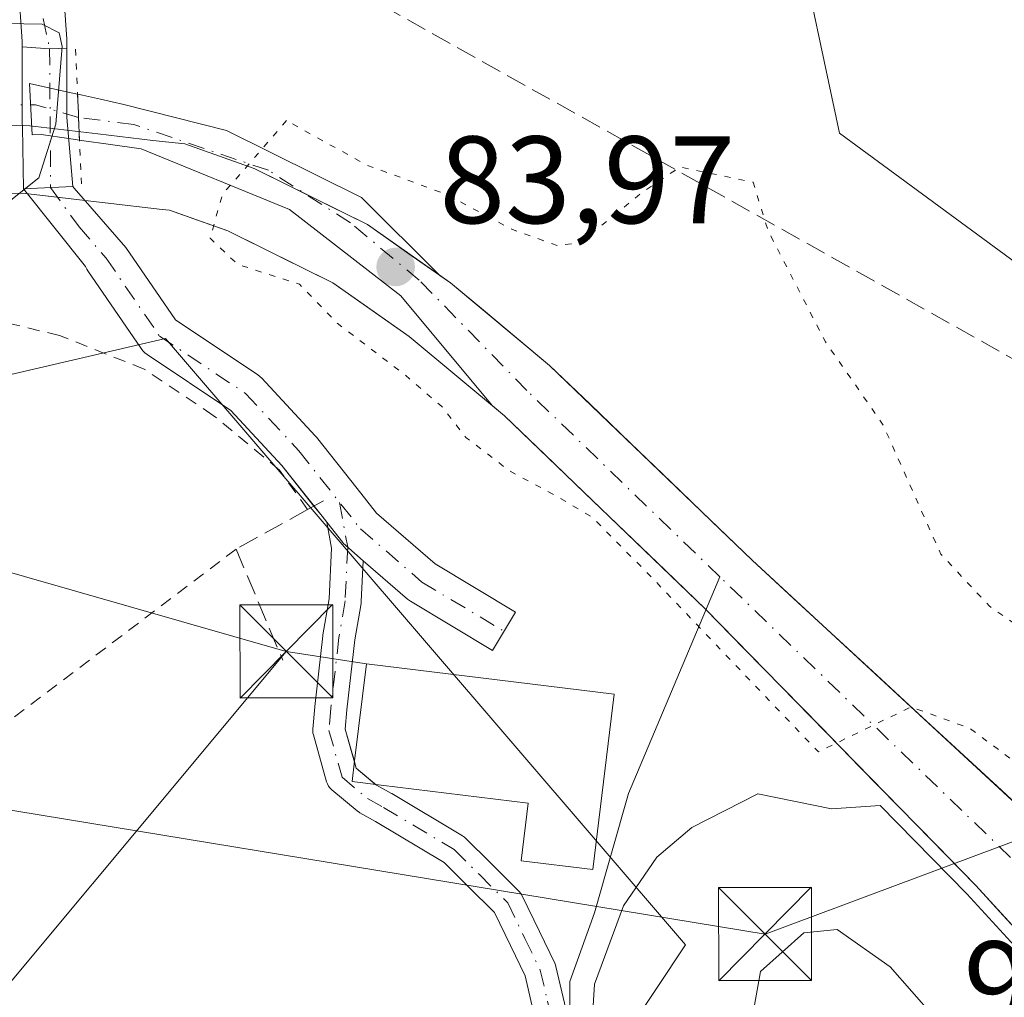
# Model space of a CAD drawing. Units: metres. Extents: x 571388 to 609964, y 4735983 to 4789471.
# Drawn here: x 609580 to 609659, y 4787709 to 4787788 of the extents above; entities that cross this region are included whole.
import ezdxf

# ---------------------------------------------------------------- set-up
doc = ezdxf.new("R2010")
doc.units = ezdxf.units.M
doc.header["$MEASUREMENT"] = 0
for name, pattern in [('DGN Style 2', [1.6480167562047852, 0.988810053722871, -0.6592067024819142]), ('DGN Style 3', [2.307223458686699, 1.648016756204785, -0.6592067024819142]), ('DGN Style 4', [2.6384748266838614, 1.318413404963828, -0.6592067024819142, 0.001648016756204785, -0.6592067024819142]), ('DGN Style 5', [1.1536117293433497, 0.4944050268614355, -0.6592067024819142])]:
    doc.linetypes.add(name, pattern=pattern)
for name, color, linetype, lineweight in [('Alambrada', 7, 'DGN Style 2', 0), ('Arbolado forestal CxS', 92, 'Continuous', 0), ('Camino Cxs', 7, 'Continuous', 0), ('Camino eje', 30, 'DGN Style 4', 13), ('Corriente artificial lineal', 4, 'DGN Style 3', 13), ('Corriente natural Cxs', 4, 'Continuous', 13), ('Corriente natural eje', 4, 'DGN Style 4', 0), ('Corriente natural lineal', 142, 'Continuous', 13), ('Curva de nivel normal', 30, 'Continuous', 0), ('Curva de nivel normal depresión', 30, 'DGN Style 5', 0), ('Edificación religiosa Cxs', 192, 'Continuous', 13), ('Isla Cxs', 7, 'Continuous', 0), ('Muro lineal', 1, 'DGN Style 3', 13), ('Pista pavimentada Cxs', 135, 'Continuous', 0), ('Pista pavimentada eje', 135, 'DGN Style 4', 0), ('Prado CxS', 92, 'Continuous', 0), ('Puente lineal', 2, 'DGN Style 5', 0), ('Punto de cota en terreno', 7, 'Continuous', 0), ('Rótulo de punto de cota en terreno', 7, 'Continuous', 0), ('Suelo desnudo CxS', 253, 'Continuous', 0), ('Tendido', 6, 'Continuous', 0), ('Torre de tendido puntual', 7, 'Continuous', 0)]:
    doc.layers.add(name, color=color, linetype=linetype, lineweight=lineweight)
doc.styles.add('Style-Arial', font='txt')

# ---------------------------------------------------------------- blocks, each defined once
blk = doc.blocks.new('*U22')
at = {"layer": 'Suelo desnudo CxS', "color": 253, "linetype": 'Continuous', "lineweight": 0}
for points in [[(609576.9101, 4787779.795100001, 83.0856000000058), (609580.9101, 4787779.7401, 83.51380000000063), (609583.6451000003, 4787779.420100001, 83.82570000000123), (609586.3800999997, 4787779.100099999, 84.08250000000407), (609590.8201000001, 4787778.5801, 84.01089999999385), (609593.3901000004, 4787778.300100001, 83.88450000000012), (609596.1851000005, 4787777.3051, 83.73970000000554), (609598.9801000003, 4787776.3101, 83.79640000000654), (609602.0268000001, 4787774.800100001, 83.76089999999385), (609605.0734000001, 4787773.290100001, 83.65080000000307), (609608.1201, 4787771.780099999, 83.64669999999751), (609611.4650999998, 4787769.4351, 83.63030000000435), (609614.8101000005, 4787767.090100001, 83.8920999999973), (609617.4768000003, 4787764.870100001, 84.01119999999355), (609620.1434000004, 4787762.6501, 83.69449999999779), (609622.8101000005, 4787760.4301, 83.60000000000582), (609626.0761000002, 4787757.288100001, 83.44860000000335), (609629.3421, 4787754.1461, 83.74910000000091), (609632.6080999998, 4787751.004100001, 83.77400000000489), (609635.8740999997, 4787747.8621, 83.82580000000598), (609639.1401000004, 4787744.720100001, 84.07649999999558), (609642.4914999995, 4787741.625800001, 84.11490000000049), (609645.8430000005, 4787738.531500001, 84.39539999999397), (609649.1944000004, 4787735.437200001, 84.69749999999476), (609652.5458000004, 4787732.343, 84.73679999999877), (609655.8971999995, 4787729.2487, 85.43910000000324), (609659.2487000005, 4787726.1544, 86.05460000000312), (609662.6001000004, 4787723.0601, 86.81010000000242)], [(609661.6300999997, 4787713.6501, 90.6652000000031), (609659.4051000001, 4787716.065099999, 91.13439999999537), (609657.1801000005, 4787718.4801, 91.20780000000377), (609654.0686999997, 4787721.663000001, 89.67220000000088), (609650.9572000002, 4787724.845799999, 88.40690000000177), (609647.8458000004, 4787728.028700001, 87.51820000000589), (609644.7344000004, 4787731.2115, 86.66270000000077), (609641.6229999998, 4787734.394400001, 86.12189999999828), (609638.5115, 4787737.577199999, 85.91620000000694), (609635.4001000002, 4787740.7601, 85.25950000000012), (609632.1561000004, 4787743.882099999, 84.85000000000582), (609628.9121000003, 4787747.004100001, 84.8012000000017), (609625.6681000004, 4787750.1261, 84.7326999999932), (609622.4241000004, 4787753.2481, 84.41779999999562), (609619.1801000005, 4787756.370100001, 84.1646999999939), (609615.3350999998, 4787759.565099999, 84.12669999999343), (609611.4901000002, 4787762.7601, 83.73140000000421), (609608.4101, 4787764.925100001, 83.72879999999714), (609605.3300999999, 4787767.090100001, 83.55620000000636), (609601.0950999996, 4787769.1851, 83.75100000000384), (609596.8601000002, 4787771.280099999, 83.65869999999995), (609594.5050999997, 4787772.120100001, 83.8295000000071), (609592.1501000002, 4787772.960100001, 84.11669999999867), (609591.5701000001, 4787773.0101, 84.27569999999832), (609586.9600999998, 4787773.550100001, 85.23919999999634), (609583.7600999996, 4787773.925100001, 84.84459999999672), (609580.5601000005, 4787774.300100001, 84.38890000000538), (609576.9951, 4787774.345100001, 83.9091000000044)]]:
    blk.add_polyline3d(points, dxfattribs=at)
blk = doc.blocks.new('5PATER')
at = {"layer": 'Punto de cota en terreno', "linetype": 'Continuous', "lineweight": 0}
h = blk.add_hatch(color=51, dxfattribs=at)
edge = h.paths.add_edge_path()
edge.add_ellipse((0, 0), major_axis=(-0.1095731443231308, -0.1110710700762829), ratio=0.9994222409660322, start_angle=0, end_angle=360)
blk = doc.blocks.new('5TTEND')
at = {"layer": 'Isla Cxs', "color": 7, "linetype": 'Continuous', "lineweight": 0}
for p, q in [((-0.375, 0.3754), (0.375, -0.3746)), ((0.3720000000000001, 0.3784000000000001), (-0.3720000000000001, -0.3776))]:
    blk.add_line(p, q, dxfattribs=at)
at = {"layer": 'Isla Cxs', "color": 7, "linetype": 'Continuous', "lineweight": 0, "flags": 128}
blk.add_lwpolyline([(-0.375, -0.3746), (0.375, -0.3746), (0.375, 0.3754), (-0.375, 0.3754), (-0.3720000000000001, -0.3776)], dxfattribs=at)

msp = doc.modelspace()

# ---------------------------------------------------------------- linework, layer by layer
at = {"layer": 'Alambrada', "color": 7, "linetype": 'DGN Style 2', "lineweight": 0}
for points in [[(609603.3000999996, 4787748.800100001, 93.20130000000063), (609601.0301000001, 4787751.9901, 95.82180000000517), (609595.6901000004, 4787756.4001, 96.01900000000023), (609590.1201, 4787760.130100001, 90.40780000000086), (609583.2901, 4787762.840100001, 88.33440000000701), (609574.8901000004, 4787764.850099999, 96.52499999999418), (609564.2301000003, 4787764.1501, 95.7103999999963), (609553.1101000002, 4787759.800100001, 98.17320000000473), (609538.3901000004, 4787748.4101, 95.99499999999534), (609525.7001, 4787734.9901, 90.81160000000091)], [(609597.5301000001, 4787745.610099999, 87.02790000000095), (609577.5701000001, 4787730.4901, 86.74520000000484), (609558.4200999998, 4787714.100099999, 86.40080000000307), (609574.2401000002, 4787698.720100001, 87.08650000000489), (609590.6001000004, 4787694.440099999, 88.15899999999965), (609601.0601000005, 4787683.460100001, 95.09320000000298)]]:
    msp.add_polyline3d(points, dxfattribs=at)
at = {"layer": 'Arbolado forestal CxS', "color": 92, "linetype": 'Continuous', "lineweight": 0}
for points in [[(609843.8428999997, 4787856.076900001, 108.497000000003), (609843.8103, 4787854.964500001, 107.7753999999986), (609845.4676999999, 4787821.834899999, 89.17160000000149), (609824.7931000004, 4787820.575099999, 88.99709999999322), (609793.7319, 4787820.5747, 88.601800000004), (609776.6481, 4787820.0569, 89.06489999999758), (609769.2629000006, 4787816.8641, 88.59849999999278), (609755.9402999999, 4787830.409700001, 93.38539999999921), (609746.0242999997, 4787828.187100001, 92.20759999999427), (609725.9145000001, 4787823.6797, 92.18319999999949), (609707.7956999998, 4787816.4321, 91.29940000000352), (609659.6503, 4787806.0779, 91.50729999999749), (609642.5670999996, 4787796.2421, 88.11079999999492), (609646.1914999997, 4787779.158100001, 86.30009999999311), (609671.5582999998, 4787760.5233, 86.59359999999288), (609677.2543000003, 4787733.6041, 85.91740000000573), (609681.4622999998, 4787717.473900001, 84.95070000000123), (609696.8141000001, 4787725.860900001, 85.95600000000559), (609711.2528999997, 4787726.6209, 85.25530000000435)], [(609659.6503, 4787806.0779, 91.50729999999749), (609642.5670999996, 4787796.2421, 88.11079999999492), (609646.1914999997, 4787779.158100001, 86.30009999999311), (609671.5582999998, 4787760.5233, 86.59359999999288)], [(609662.6001000004, 4787723.0601, 86.81010000000242), (609639.1401000004, 4787744.720100001, 84.07649999999558), (609622.8101000005, 4787760.4301, 83.60000000000582), (609614.8101000005, 4787767.090100001, 83.8920999999973), (609608.1201, 4787771.780099999, 83.64669999999751), (609598.9801000003, 4787776.3101, 83.79640000000654), (609593.3901000004, 4787778.300100001, 83.88450000000012), (609590.8201000001, 4787778.5801, 84.01089999999385), (609586.3800999997, 4787779.100099999, 84.08250000000407), (609580.9101, 4787779.7401, 83.51380000000063), (609572.9101, 4787779.850099999, 82.79649999999674), (609564.6300999997, 4787778.1601, 83.34870000000228), (609560.5201000003, 4787776.780099999, 83.46369999999297), (609552.7100999998, 4787772.770099999, 82.88219999999274), (609545.8701, 4787768.030099999, 83.20070000000123), (609534.4830999998, 4787757.6306, 83.06380000000354), (609504.4940999999, 4787781.033299999, 87.76510000000417), (609479.8772999998, 4787804.678500001, 100.696299999996)], [(609662.6001000004, 4787723.0601, 86.81010000000242), (609639.1401000004, 4787744.720100001, 84.07649999999558), (609622.8101000005, 4787760.4301, 83.60000000000582), (609614.8101000005, 4787767.090100001, 83.8920999999973), (609608.1201, 4787771.780099999, 83.64669999999751), (609598.9801000003, 4787776.3101, 83.79640000000654), (609593.3901000004, 4787778.300100001, 83.88450000000012), (609590.8201000001, 4787778.5801, 84.01089999999385), (609586.3800999997, 4787779.100099999, 84.08250000000407), (609580.9101, 4787779.7401, 83.51380000000063), (609572.9101, 4787779.850099999, 82.79649999999674), (609564.6300999997, 4787778.1601, 83.34870000000228), (609560.5201000003, 4787776.780099999, 83.46369999999297), (609552.7100999998, 4787772.770099999, 82.88219999999274), (609545.8701, 4787768.030099999, 83.20070000000123), (609534.4830999998, 4787757.6306, 83.06380000000354)], [(609649.2494999999, 4787651.371900001, 100.5458999999973), (609636.6841000002, 4787672.910499999, 95.25430000000051), (609615.1700999998, 4787685.661900001, 91.72500000000582), (609633.7720999997, 4787713.689300001, 92.31590000000142), (609591.8340999996, 4787762.592900001, 86.01179999999295), (609562.8443, 4787755.862500001, 85.98189999999886), (609540.0657000003, 4787753.2741, 83.67909999999392), (609538.8361999998, 4787754.2335, 83.3859999999986), (609549.2701000003, 4787763.7601, 83.69590000000608), (609555.5201000003, 4787768.0801, 83.39109999999346), (609562.6401000004, 4787771.7401, 83.72599999999511), (609566.0500999996, 4787772.890100001, 83.68409999999858), (609573.4301000005, 4787774.390100001, 83.45389999999315), (609580.5601000005, 4787774.300100001, 84.38890000000538), (609586.9600999998, 4787773.550100001, 85.23919999999634), (609591.5701000001, 4787773.0101, 84.27569999999832), (609592.1501000002, 4787772.960100001, 84.11669999999867), (609596.8601000002, 4787771.280099999, 83.65869999999995), (609605.3300999999, 4787767.090100001, 83.55620000000636), (609611.4901000002, 4787762.7601, 83.73140000000421), (609619.1801000005, 4787756.370100001, 84.1646999999939), (609635.4001000002, 4787740.7601, 85.25950000000012), (609657.1801000005, 4787718.4801, 91.20780000000377), (609661.6300999997, 4787713.6501, 90.6652000000031)], [(609661.6300999997, 4787713.6501, 90.6652000000031), (609657.1801000005, 4787718.4801, 91.20780000000377), (609635.4001000002, 4787740.7601, 85.25950000000012), (609619.1801000005, 4787756.370100001, 84.1646999999939), (609611.4901000002, 4787762.7601, 83.73140000000421), (609605.3300999999, 4787767.090100001, 83.55620000000636), (609596.8601000002, 4787771.280099999, 83.65869999999995), (609592.1501000002, 4787772.960100001, 84.11669999999867), (609591.5701000001, 4787773.0101, 84.27569999999832), (609586.9600999998, 4787773.550100001, 85.23919999999634), (609580.5601000005, 4787774.300100001, 84.38890000000538), (609573.4301000005, 4787774.390100001, 83.45389999999315), (609566.0500999996, 4787772.890100001, 83.68409999999858), (609562.6401000004, 4787771.7401, 83.72599999999511), (609555.5201000003, 4787768.0801, 83.39109999999346), (609549.2701000003, 4787763.7601, 83.69590000000608), (609538.8361999998, 4787754.2335, 83.3859999999986)], [(609538.8361999998, 4787754.2335, 83.3859999999986), (609540.0657000003, 4787753.2741, 83.67909999999392), (609562.8443, 4787755.862500001, 85.98189999999886), (609591.8340999996, 4787762.592900001, 86.01179999999295), (609633.7720999997, 4787713.689300001, 92.31590000000142), (609615.1700999998, 4787685.661900001, 91.72500000000582)]]:
    msp.add_polyline3d(points, dxfattribs=at)
at = {"layer": 'Camino Cxs', "color": 7, "linetype": 'Continuous', "lineweight": 0, "extrusion": (-0.2190692922648623, -0.1959515847856804, 0.9558303309722667), "elevation": -1071622.530349948, "flags": 128}
msp.add_lwpolyline([(-3162064.432975975, 3485245.808046213), (-3162063.94121471, 3485245.555595708), (-3162061.915165992, 3485245.861122061)], dxfattribs=at)
at = {"layer": 'Camino Cxs', "color": 7, "linetype": 'Continuous', "lineweight": 0}
for points in [[(609621.3894999997, 4787708.838099999, 98.36040000000503), (609620.8324999996, 4787711.203500001, 96.48979999999574), (609619.6595000001, 4787713.6349, 94.81630000000587), (609618.3661000002, 4787716.3101, 93.5399999999936), (609616.2336999997, 4787718.433300001, 92.00070000000414), (609614.3120999997, 4787720.340500001, 91.03320000000531), (609608.7849000003, 4787723.6413, 89.409799999994), (609607.5034999996, 4787724.341700001, 89.19800000000396), (609607.4769000001, 4787724.356500001, 89.19759999999951), (609607.2915000003, 4787724.486300001, 89.20739999999932), (609605.2408999996, 4787726.206300001, 89.09819999999308), (609605.1017000005, 4787726.3419, 89.07229999999981), (609604.9841, 4787726.497099999, 89.05650000000605), (609604.8910999997, 4787726.668099999, 89.05169999999634), (609604.8246999999, 4787726.8509, 89.05869999999413), (609603.7663000004, 4787730.621300001, 88.75019999999495), (609603.7333000004, 4787730.773499999, 88.72990000000573), (609603.7187000001, 4787730.928500001, 88.72359999999753), (609603.7226999998, 4787731.0845, 88.73179999999411), (609603.8777000001, 4787732.8793, 88.82020000000193), (609603.8812999995, 4787732.913899999, 88.81429999999818), (609604.5285, 4787738.626499999, 87.57670000000508), (609604.5387000004, 4787738.6985, 87.56879999999364), (609605.0305000005, 4787741.5865, 87.24890000000596), (609605.2295000004, 4787745.674100001, 90.83319999999367), (609604.8463000003, 4787747.7775, 93.06639999999607), (609606.1427999996, 4787746.135500001, 92.19139999999607), (609606.1766999997, 4787746.093699999, 92.16479999999865), (609606.3766999999, 4787745.890699999, 92.056700000001), (609607.7838000003, 4787744.6711, 91.34159999999974), (609607.6237000005, 4787741.382099999, 87.77150000000256), (609607.6067000004, 4787741.2269, 87.76900000000023), (609607.1079000002, 4787738.297700001, 88.03459999999905), (609606.4666999998, 4787732.638499999, 91.19610000000102), (609606.3334999997, 4787731.0963, 90.8295999999973), (609607.2194999997, 4787727.940099999, 90.56960000000254), (609608.8635, 4787726.5613, 90.66009999999369), (609610.0535000004, 4787725.910900001, 90.82919999999285), (609610.0884999996, 4787725.891100001, 90.83419999999751), (609615.7817000002, 4787722.4913, 90.33930000000692), (609615.9506999999, 4787722.371099999, 90.37859999999637), (609616.0311000004, 4787722.297700001, 90.40469999999914), (609618.0667000003, 4787720.277100001, 91.62110000000393), (609620.3573000003, 4787717.996300001, 93.98859999999695), (609620.4989, 4787717.829299999, 94.158500000005), (609620.6105000004, 4787717.640900001, 94.32600000000093), (609622.0009000005, 4787714.765500001, 95.58229999999458), (609623.2361000003, 4787712.2051, 96.41039999999339), (609623.2867000002, 4787712.0847, 96.51499999999942), (609623.3305000003, 4787711.938300001, 96.6423000000068), (609623.9209000003, 4787709.4321, 99.10499999999593)], [(609621.3894999997, 4787708.838099999, 98.36040000000503), (609620.8324999996, 4787711.203500001, 96.48979999999574), (609619.6595000001, 4787713.6349, 94.81630000000587), (609618.3661000002, 4787716.3101, 93.5399999999936), (609616.2336999997, 4787718.433300001, 92.00070000000414), (609614.3120999997, 4787720.340500001, 91.03320000000531), (609608.7849000003, 4787723.6413, 89.409799999994), (609607.5034999996, 4787724.341700001, 89.19800000000396), (609607.4769000001, 4787724.356500001, 89.19759999999951), (609607.2915000003, 4787724.486300001, 89.20739999999932), (609605.2408999996, 4787726.206300001, 89.09819999999308), (609605.1017000005, 4787726.3419, 89.07229999999981), (609604.9841, 4787726.497099999, 89.05650000000605), (609604.8910999997, 4787726.668099999, 89.05169999999634), (609604.8246999999, 4787726.8509, 89.05869999999413), (609603.7663000004, 4787730.621300001, 88.75019999999495), (609603.7333000004, 4787730.773499999, 88.72990000000573), (609603.7187000001, 4787730.928500001, 88.72359999999753), (609603.7226999998, 4787731.0845, 88.73179999999411), (609603.8777000001, 4787732.8793, 88.82020000000193), (609603.8812999995, 4787732.913899999, 88.81429999999818), (609604.5285, 4787738.626499999, 87.57670000000508), (609604.5387000004, 4787738.6985, 87.56879999999364), (609605.0305000005, 4787741.5865, 87.24890000000596), (609605.2295000004, 4787745.674100001, 90.83319999999367), (609604.8463000003, 4787747.7775, 93.06639999999607)], [(609604.8463000003, 4787747.7775, 93.06639999999607), (609606.1427999996, 4787746.135500001, 92.19139999999607), (609606.1766999997, 4787746.093699999, 92.16479999999865), (609606.3766999999, 4787745.890699999, 92.056700000001), (609607.7836999996, 4787744.6711, 91.341499999995)], [(609607.7836999996, 4787744.6711, 91.341499999995), (609607.6237000005, 4787741.382099999, 87.77150000000256), (609607.6067000004, 4787741.2269, 87.76900000000023), (609607.1079000002, 4787738.297700001, 88.03459999999905), (609606.4666999998, 4787732.638499999, 91.19610000000102), (609606.3334999997, 4787731.0963, 90.8295999999973), (609607.0714999996, 4787728.467499999, 90.64380000000529)], [(609608.7878999999, 4787726.624700001, 90.6594000000041), (609608.8635, 4787726.5613, 90.66009999999369), (609610.0535000004, 4787725.910900001, 90.82919999999285), (609610.0884999996, 4787725.891100001, 90.83419999999751), (609615.7817000002, 4787722.4913, 90.33930000000692), (609615.9506999999, 4787722.371099999, 90.37859999999637), (609616.0311000004, 4787722.297700001, 90.40469999999914), (609618.0667000003, 4787720.277100001, 91.62110000000393), (609620.3573000003, 4787717.996300001, 93.98859999999695), (609620.4989, 4787717.829299999, 94.158500000005), (609620.6105000004, 4787717.640900001, 94.32600000000093), (609622.0009000005, 4787714.765500001, 95.58229999999458), (609623.2361000003, 4787712.2051, 96.41039999999339), (609623.2867000002, 4787712.0847, 96.51499999999942), (609623.3305000003, 4787711.938300001, 96.6423000000068), (609623.9209000003, 4787709.4321, 99.10499999999593), (609624.4760999996, 4787707.056100001, 101.3715999999986), (609624.5062999995, 4787706.860900001, 101.3448000000062), (609624.5065000001, 4787706.6635, 101.2850999999937), (609624.4769000001, 4787706.4683, 101.1934999999939), (609622.5012999997, 4787697.8935, 94.19710000000487), (609619.9676999999, 4787698.4771, 94.83839999999327), (609621.6109999996, 4787705.610200001, 98.57069999999658)]]:
    msp.add_polyline3d(points, dxfattribs=at)
at = {"layer": 'Camino eje', "color": 30, "linetype": 'DGN Style 4', "lineweight": 13}
msp.add_polyline3d([(609605.8761999998, 4787749.377900001, 97.69999999999709), (609606.5351, 4787745.7601, 92.00220000000263), (609606.3251, 4787741.4451, 87.42909999999392), (609605.8201000001, 4787738.4801, 87.80079999999725), (609605.1728999997, 4787732.7675, 89.98170000000391), (609605.0179000003, 4787730.9725, 89.7560999999987), (609606.0762999998, 4787727.202099999, 89.74689999999828), (609608.1268999996, 4787725.4823, 89.93240000000515), (609609.4301000005, 4787724.770099999, 90.13219999999274), (609615.1151000002, 4787721.3751, 90.75350000000617), (609617.1501000002, 4787719.3551, 91.76149999999325), (609619.4401000004, 4787717.075099999, 93.88409999999567), (609620.8300999999, 4787714.200099999, 95.1765000000014), (609622.0651000004, 4787711.640100001, 96.55019999999786), (609622.6551000001, 4787709.1351, 98.45470000000205), (609623.2100999998, 4787706.7601, 99.91160000000673), (609621.2345000004, 4787698.1852, 94.55139999999665)], dxfattribs=at)
at = {"layer": 'Corriente artificial lineal', "color": 4, "linetype": 'DGN Style 3', "lineweight": 13}
msp.add_polyline3d([(609133.9699999997, 4787812.630000001, 103.0144), (609135.4199999999, 4787835.980000001, 102.5760000000009), (609136.8700000001, 4787849, 101.6006000000052), (609141.6600000003, 4787866.310000001, 100.8190000000031), (609147.4900000002, 4787879.16, 99.6987999999983), (609163.5999999996, 4787902.439999999, 99.24060000000463), (609179, 4787917.92, 97.27569999999832), (609194.1299999999, 4787927.810000001, 95.16340000000491), (609207.1299999999, 4787934.17, 95.56690000000526), (609224.9699999997, 4787939.33, 94.78509999999369), (609240.5800000001, 4787942.16, 94.8176999999996), (609258.1500000004, 4787943.779999999, 96.14690000000701), (609278.9800000006, 4787942.720000001, 94.76840000000084), (609301.5899999999, 4787939.15, 96.83749999999418), (609326.1399999997, 4787935.77, 96.69770000000426), (609339.8200000003, 4787932.279999999, 93.9777000000031), (609383.3629999999, 4787923.786699999, 96.98390000000654), (609412.3760000002, 4787896.180000001, 97.95200000000477), (609457.4770000001, 4787815.645199999, 98.71050000000105), (609474.6065999996, 4787801.7719, 99.53200000000652), (609550.6922000004, 4787801.341600001, 99.57009999999718), (609583.1672999999, 4787804.1262, 95.32690000000002), (609669.1628999999, 4787755.933, 86.57369999999355)], dxfattribs=at)
at = {"layer": 'Corriente natural Cxs', "color": 4, "linetype": 'Continuous', "lineweight": 13, "extrusion": (0.9350446650626519, 0.08362067995007641, 0.3445272938717047), "elevation": 970375.3646327828, "flags": 128}
msp.add_lwpolyline([(4714448.937291238, -356034.5218246309), (4714450.758987661, -356034.7676765977), (4714451.097524393, -356034.8134936215), (4714452.644453164, -356035.022795948)], dxfattribs=at)
msp.add_lwpolyline([(4714448.937291238, -356034.5218246309), (4714450.758987661, -356034.7676765977), (4714451.097524393, -356034.8134936215), (4714452.644453164, -356035.022795948)], dxfattribs=at)
at = {"layer": 'Corriente natural Cxs', "color": 4, "linetype": 'Continuous', "lineweight": 13}
msp.add_polyline3d([(609584.7461999999, 4787782.310500001, 83.55659999999625), (609584.8121999997, 4787780.763300001, 83.75310000000172), (609584.8266000003, 4787780.424699999, 83.79610000000685), (609584.9045000002, 4787778.602700001, 84.02689999999711), (609584.0301999999, 4787778.7292, 83.9426999999996), (609581.8233000003, 4787779.048599999, 83.69310000000405), (609581.0844000002, 4787779.025, 83.59829999999783), (609580.8784999996, 4787783.1655, 83.60430000000633), (609584.1054999996, 4787782.452199999, 83.48399999999674)], close=True, dxfattribs=at)
for points in [[(609584.9045000002, 4787778.602700001, 84.02689999999711), (609584.0301999999, 4787778.7292, 83.9426999999996), (609581.8233000003, 4787779.048599999, 83.69310000000405), (609581.0844000002, 4787779.025, 83.59829999999783), (609580.8784999996, 4787783.1655, 83.60430000000633), (609584.1054999996, 4787782.452199999, 83.48399999999674), (609584.7461999999, 4787782.310500001, 83.55659999999625)], [(609661.6300999997, 4787713.6501, 90.6652000000031), (609657.1801000005, 4787718.4801, 91.20780000000377), (609635.4001000002, 4787740.7601, 85.25950000000012), (609619.1801000005, 4787756.370100001, 84.1646999999939), (609618.1765999999, 4787757.204, 84.02439999999478), (609610.8217000002, 4787766.031099999, 83.50539999999455), (609601.8257999998, 4787773.016100001, 83.33960000000661), (609589.8667000001, 4787777.884400001, 84.05719999999565), (609587.0379999997, 4787778.2938, 84.23050000000512), (609585.4403999997, 4787778.5251, 84.07829999999376), (609584.9045000002, 4787778.602700001, 84.02689999999711), (609584.8266000003, 4787780.424699999, 83.79610000000685), (609584.8121999997, 4787780.763300001, 83.75310000000172), (609584.7461999999, 4787782.310500001, 83.55659999999625), (609585.1447999999, 4787782.2224, 83.60150000000431), (609586.5862999996, 4787781.903700001, 83.76290000000154), (609588.4907999998, 4787781.4827, 83.99760000000242), (609596.7457999998, 4787779.3661, 84.37850000000617), (609607.6467000004, 4787773.968599999, 84.05689999999595), (609613.9593000002, 4787767.686600001, 83.77180000000226), (609614.8101000005, 4787767.090100001, 83.8920999999973), (609622.8101000005, 4787760.4301, 83.60000000000582), (609639.1401000004, 4787744.720100001, 84.07649999999558), (609662.6001000004, 4787723.0601, 86.81010000000242)], [(609584.7461999999, 4787782.310500001, 83.55659999999625), (609585.1447999999, 4787782.2224, 83.60150000000431), (609586.5862999996, 4787781.903700001, 83.76290000000154), (609588.4907999998, 4787781.4827, 83.99760000000242), (609596.7457999998, 4787779.3661, 84.37850000000617), (609607.6467000004, 4787773.968599999, 84.05689999999595), (609613.9593000002, 4787767.686600001, 83.77180000000226), (609614.8101000005, 4787767.090100001, 83.8920999999973), (609622.8101000005, 4787760.4301, 83.60000000000582), (609639.1401000004, 4787744.720100001, 84.07649999999558), (609662.6001000004, 4787723.0601, 86.81010000000242)], [(609661.6300999997, 4787713.6501, 90.6652000000031), (609657.1801000005, 4787718.4801, 91.20780000000377), (609635.4001000002, 4787740.7601, 85.25950000000012), (609619.1801000005, 4787756.370100001, 84.1646999999939), (609618.1765999999, 4787757.204, 84.02439999999478), (609610.8217000002, 4787766.031099999, 83.50539999999455), (609601.8257999998, 4787773.016100001, 83.33960000000661), (609589.8667000001, 4787777.884400001, 84.05719999999565), (609587.0379999997, 4787778.2938, 84.23050000000512), (609585.4403999997, 4787778.5251, 84.07829999999376), (609584.9045000002, 4787778.602700001, 84.02689999999711)]]:
    msp.add_polyline3d(points, dxfattribs=at)
at = {"layer": 'Corriente natural eje', "color": 4, "linetype": 'DGN Style 4', "lineweight": 0, "extrusion": (-0.06804048429380842, 0.1531447407121996, 0.9858586008598075), "elevation": 691829.5560135088, "flags": 128}
msp.add_lwpolyline([(-2501010.739289155, -4069490.411632605), (-2501007.978256628, -4069492.800949299), (-2501006.380266701, -4069493.494352396)], dxfattribs=at)
at = {"layer": 'Corriente natural eje', "color": 4, "linetype": 'DGN Style 4', "lineweight": 0}
for points in [[(609636.5427000001, 4787743.380000001, 84.4265000000014), (609620.9901000002, 4787758.4001, 83.62110000000393), (609612.3033999996, 4787767.301100001, 83.45579999999609), (609606.7471000003, 4787771.931299999, 83.56419999999343), (609600.1325000003, 4787776.1646, 83.89059999999881), (609589.2845999999, 4787779.868799999, 84.10020000000077), (609584.8266000003, 4787780.424699999, 83.79610000000685)], [(609792.2801000001, 4787726.890100001, 84.92440000000352), (609779.5201000003, 4787731.550100001, 84.80359999999928), (609762.3300999999, 4787736.3301, 86.52559999999357), (609746.1300999997, 4787736.970100001, 84.61100000000442), (609740.8701, 4787736.360099999, 84.96159999999509), (609735.6300999997, 4787735.1501, 85.18919999999343), (609727.1601, 4787731.850099999, 85.15230000000156), (609711.5301000001, 4787723.690099999, 84.48140000000421), (609695.8201000001, 4787716.220100001, 84.11900000000605), (609689.3300999999, 4787713.5001, 84.9438999999984), (609684.1201, 4787711.860099999, 86.28500000000349), (609679.4600999998, 4787711.380100001, 87.15230000000156), (609675.5000999998, 4787711.360099999, 87.50999999999476), (609673.0401, 4787711.530099999, 87.56149999999616), (609667.8300999999, 4787713.9801, 87.67209999999614), (609663.9301000005, 4787716.9301, 88.88559999999416), (609636.5427000001, 4787743.380000001, 84.4265000000014)]]:
    msp.add_polyline3d(points, dxfattribs=at)
at = {"layer": 'Corriente natural lineal', "color": 142, "linetype": 'Continuous', "lineweight": 13}
msp.add_polyline3d([(609652.4178999999, 4787585.2642, 115.3310999999958), (609653.8388999999, 4787594.9816, 112.9486000000034), (609652.1747000003, 4787615.0242, 108.0825000000041), (609653.7434, 4787620.721899999, 106.3965999999928), (609657.3380000005, 4787625.805500001, 104.381899999993), (609658.3063000003, 4787628.1522, 104.1141000000061), (609658.1612999998, 4787630.7235, 104.2621000000072), (609656.4555000003, 4787634.4484, 104.159799999994), (609656.1288000002, 4787635.9923, 103.9934999999969), (609657.3934000004, 4787640.312100001, 103.171199999997), (609657.3814000003, 4787641.687000001, 102.9094000000041), (609653.8664999995, 4787651.4387, 100.0669000000053), (609649.5911999998, 4787657.2356, 98.70020000000659), (609644.5105999997, 4787666.796599999, 96.2780000000057), (609641.3302999996, 4787671.5099, 95.6030000000028), (609632.3909999998, 4787690.5222, 91.59130000000005), (609625.7763999999, 4787699.650400001, 90.09380000000237), (609624.4801000003, 4787704.5601, 89.57080000000133), (609624.4600999998, 4787710.7401, 89.46240000000398), (609626.4401000004, 4787716.270099999, 89.13760000000184), (609629.1700999998, 4787725.890100001, 87.47890000000189), (609636.5427000001, 4787743.380000001, 84.4265000000014)], dxfattribs=at)
at = {"layer": 'Curva de nivel normal', "color": 30, "linetype": 'Continuous', "lineweight": 0, "flags": 128}
for points, elevation in [([(609577.4199999999, 4787788.029999999), (609581.8799999999, 4787787.960000001), (609583.2599999999, 4787787.25), (609583.5, 4787786.16), (609582.9900000002, 4787779.890000001), (609581.6200000001, 4787775.560000001), (609579.2400000002, 4787773.65)], 85), ([(609625.9600000001, 4787702.74), (609626.4400000004, 4787710.51), (609628.7800000003, 4787716.84), (609631.4699999997, 4787720.77), (609634.2800000003, 4787723.16), (609639.6100000005, 4787725.880000001), (609645.54, 4787724.67), (609649.4873000003, 4787724.919000001), (609656.4546999997, 4787717.7916), (609660.8947000002, 4787712.9725)], 90), ([(609639.2000000002, 4787708.08), (609639.8200000003, 4787711.550000001), (609643.3300000001, 4787714.66), (609646.0199999996, 4787714.939999999), (609650.29, 4787711.92), (609657.2800000003, 4787703.960000001)], 95)]:
    msp.add_lwpolyline(points, dxfattribs=dict(at, elevation=elevation))
at = {"layer": 'Curva de nivel normal depresión', "color": 30, "linetype": 'DGN Style 5', "lineweight": 0, "elevation": 85, "flags": 128}
msp.add_lwpolyline([(609601.6100000005, 4787780.17), (609596.4400000004, 4787774.230000001), (609595.4299999997, 4787770.689999999), (609597.6500000004, 4787768.58), (609602.6399999997, 4787766.980000001), (609605.6600000003, 4787763.859999999), (609611.1399999997, 4787759.680000001), (609614.1299999999, 4787757.100000001), (609616.0599999996, 4787754.619999999), (609619.6100000005, 4787751.9), (609623.2800000003, 4787749.939999999), (609626.2300000006, 4787748.189999999), (609626.2432000004, 4787748.184699999), (609631.0009000005, 4787743.3836), (609644.4946, 4787729.254799999), (609651.9664000003, 4787732.877900001), (609656.7183999997, 4787731.159800001), (609664.3449999997, 4787725.425000001), (609665.8300000001, 4787724.460000001), (609669.29, 4787721.460000001), (609671.9000000004, 4787721.050000001), (609675.1699999999, 4787720.82), (609678.6699999999, 4787721.42), (609680.1699999999, 4787723.180000001), (609678.6200000001, 4787726.180000001), (609672.8899999997, 4787731.689999999), (609669.9000000004, 4787732.439999999), (609668.8499999996, 4787732.930000001), (609667.5199999996, 4787735.029999999), (609665.2800000003, 4787736.82), (609661.7400000002, 4787738.58), (609658.2599999999, 4787741.039999999), (609654.3600000005, 4787745.210000001), (609649.7300000006, 4787755.600000001), (609645.0599999996, 4787762.33), (609640.4199999999, 4787771.32), (609639.2300000006, 4787775.199999999), (609633.3300000001, 4787776.430000001), (609630.3499999996, 4787774.430000001), (609625.2999999998, 4787770.33), (609623.4299999997, 4787770.100000001), (609619.8099999996, 4787771.380000001), (609614.4800000006, 4787774.230000001), (609608.0300000003, 4787776.600000001), (609601.6100000005, 4787780.17)], dxfattribs=at)
at = {"layer": 'Edificación religiosa Cxs', "color": 192, "linetype": 'Continuous', "lineweight": 13, "elevation": 101.2090999999928, "flags": 128}
msp.add_lwpolyline([(609628.0201000003, 4787733.920100001), (609626.3101000005, 4787719.7601), (609620.5301000001, 4787720.460100001), (609621.1001000004, 4787725.130100001), (609609.2301000003, 4787726.5701), (609606.8800999997, 4787726.860099999), (609607.0800999999, 4787728.540100001), (609608.0401, 4787736.360099999)], close=True, dxfattribs=at)
at = {"layer": 'Edificación religiosa Cxs', "color": 192, "linetype": 'Continuous', "lineweight": 13}
msp.add_polyline3d([(609628.0201000003, 4787733.920100001, 101.2090999999928), (609626.3101000005, 4787719.7601, 96.31389999999374), (609620.5301000001, 4787720.460100001, 92.66400000000431), (609621.1001000004, 4787725.130100001, 92.73639999999432), (609609.2301000003, 4787726.5701, 90.79580000000715), (609606.8800999997, 4787726.860099999, 90.01260000000184), (609607.0800999999, 4787728.540100001, 90.6704999999929), (609608.0401, 4787736.360099999, 89.54080000000249), (609628.0201000003, 4787733.920100001, 101.2090999999928)], dxfattribs=at)
at = {"layer": 'Muro lineal', "color": 1, "linetype": 'DGN Style 3', "lineweight": 13}
msp.add_polyline3d([(609604.5701000001, 4787749.5101, 96.26420000000508), (609603.3000999996, 4787748.800100001, 93.20130000000063), (609597.5301000001, 4787745.610099999, 87.02790000000095), (609601.2901, 4787736.6501, 87.41289999999572)], dxfattribs=at)
at = {"layer": 'Pista pavimentada Cxs', "color": 135, "linetype": 'Continuous', "lineweight": 0, "extrusion": (-0.007168233099615482, -0.9865317600945512, 0.163412676249355), "elevation": -4727655.284161462, "flags": 128}
msp.add_lwpolyline([(574776.6096456081, 783193.074732126), (574778.8174859595, 783192.2476138383), (574780.2103185842, 783192.5879892317)], dxfattribs=at)
msp.add_lwpolyline([(574776.6096456081, 783193.074732126), (574778.8174859595, 783192.2476138383), (574780.2103185842, 783192.5879892317)], dxfattribs=at)
at = {"layer": 'Pista pavimentada Cxs', "color": 135, "linetype": 'Continuous', "lineweight": 0, "extrusion": (0.6530355650182228, -0.3607850572530358, 0.6658668735447455), "elevation": -1329211.137531571, "flags": 128}
msp.add_lwpolyline([(4485531.799769564, 1186460.969030587), (4485526.90509205, 1186456.907886654), (4485522.261151527, 1186452.25832654)], dxfattribs=at)
at = {"layer": 'Pista pavimentada Cxs', "color": 135, "linetype": 'Continuous', "lineweight": 0, "extrusion": (-0.004247550263457884, -0.0002124417273021191, 0.9999909565517441), "elevation": -3506.907041065817, "flags": 128}
msp.add_lwpolyline([(609579.2769605077, 4787774.2189263), (609575.3081245263, 4787774.020426296)], dxfattribs=at)
msp.add_lwpolyline([(609579.2769605077, 4787774.2189263), (609575.3081245263, 4787774.020426296)], dxfattribs=at)
at = {"layer": 'Pista pavimentada Cxs', "color": 135, "linetype": 'Continuous', "lineweight": 0, "extrusion": (-0.7816128429063093, -0.6237292566642316, 0.006571010957409722), "elevation": -3462732.727781575, "flags": 128}
msp.add_lwpolyline([(-3362009.357363047, 22847.21435278256), (-3362009.975378501, 22847.73666405891), (-3362011.025326566, 22848.57338212309)], dxfattribs=at)
at = {"layer": 'Pista pavimentada Cxs', "color": 135, "linetype": 'Continuous', "lineweight": 0}
for points in [[(609583.8892999999, 4787786.0099, 105.9560000000056), (609582.4961000001, 4787785.964400001, 105.6202000000048), (609580.2893000003, 4787786.115599999, 106.4361999999965), (609580.2893000003, 4787786.543500001, 106.5620999999956), (609579.9763000002, 4787790.926100001, 105.1010999999999), (609578.9030999999, 4787794.7281, 102.8911999999982), (609578.8627000004, 4787794.9045, 102.7645000000048), (609578.8547, 4787794.9981, 102.7026999999944), (609580.4201999997, 4787795.200099999, 103.4110999999975), (609580.6357000005, 4787795.2171, 103.5215000000026), (609582.4650999998, 4787795.360900001, 104.5179000000062), (609583.4911000002, 4787791.726700001, 105.4511999999959), (609583.5312999999, 4787791.5505, 105.5185999999958), (609583.5541000003, 4787791.3661, 105.568299999999), (609583.8847000003, 4787786.735900001, 106.093200000003), (609583.8892999999, 4787786.6077, 106.070000000007)], [(609583.8892999999, 4787786.0099, 105.9560000000056), (609583.8892999999, 4787780.4179, 102.9260999999969), (609584.3535000002, 4787774.855900001, 99.45720000000438), (609580.3847000003, 4787774.657400001, 99.44030000000203), (609580.3167000003, 4787779.680500001, 102.0733999999939), (609580.2893000003, 4787779.993100001, 102.443299999999), (609580.2893000003, 4787786.115599999, 106.4361999999965), (609582.4961000001, 4787785.964400001, 105.6202000000048)], [(609607.7838000003, 4787744.6711, 91.34159999999974), (609606.3766999999, 4787745.890699999, 92.056700000001), (609606.1766999997, 4787746.093699999, 92.16479999999865), (609606.1427999996, 4787746.135500001, 92.19139999999607), (609604.8463000003, 4787747.7775, 93.06639999999607), (609604.4634999996, 4787748.262700001, 93.58869999999297), (609601.2267000005, 4787752.362700001, 96.74850000000151), (609597.1202999996, 4787756.784700001, 99.16220000000612), (609590.3513000002, 4787761.297499999, 91.21730000000389), (609590.1688999999, 4787761.436699999, 91.017399999997), (609590.0056999996, 4787761.598099999, 90.84970000000612), (609589.8642999995, 4787761.778700001, 90.7167000000045), (609585.5648999996, 4787768.0625, 95.30349999999453), (609585.4914999995, 4787768.178900001, 95.42250000000058), (609585.3859000001, 4787768.3937, 95.63460000000487), (609580.3847000003, 4787774.657400001, 99.44030000000203), (609584.3535000002, 4787774.855900001, 99.45720000000438), (609584.4594000002, 4787774.7345, 99.47590000000491), (609588.6426999997, 4787769.939099999, 97.79559999999765), (609592.6385000005, 4787764.099500001, 96.38610000000335), (609599.2934999998, 4787759.662500001, 103.361699999994), (609599.4521000005, 4787759.5439, 103.4023000000016), (609599.6140999999, 4787759.389699999, 103.4376999999949), (609603.9137000004, 4787754.759299999, 103.1972999999998), (609603.9735000003, 4787754.6917, 103.2026000000042), (609604.0072999997, 4787754.6501, 103.2036999999982), (609607.2889, 4787750.4933, 101.9958000000042), (609608.8629000002, 4787748.499700001, 98.54670000000624), (609613.5771000005, 4787744.4143, 97.76300000000629), (609620.0573000005, 4787740.525900001, 98.52909999999974), (609618.2050999999, 4787737.439099999, 96.1414999999979), (609611.5904999999, 4787741.4079, 93.74809999999707), (609611.3487, 4787741.581700001, 93.465200000006)]]:
    msp.add_polyline3d(points, close=True, dxfattribs=at)
for points in [[(609582.4650999998, 4787795.3608, 104.5179000000062), (609583.4911000002, 4787791.726700001, 105.4511999999959), (609583.5312999999, 4787791.5505, 105.5185999999958), (609583.5541000003, 4787791.3661, 105.568299999999), (609583.8847000003, 4787786.735900001, 106.093200000003), (609583.8892999999, 4787786.6077, 106.070000000007), (609583.8892999999, 4787786.0099, 105.9560000000056)], [(609580.2893000003, 4787786.115599999, 106.4361999999965), (609580.2893000003, 4787786.543500001, 106.5620999999956), (609579.9763000002, 4787790.926100001, 105.1010999999999), (609578.9030999999, 4787794.7281, 102.8911999999982), (609578.8627000004, 4787794.9045, 102.7645000000048), (609578.8547, 4787794.998000001, 102.7027999999991)], [(609580.3847000003, 4787774.657400001, 99.44030000000203), (609580.3167000003, 4787779.680500001, 102.0733999999939), (609580.2893000003, 4787779.993100001, 102.443299999999), (609580.2893000003, 4787786.115599999, 106.4361999999965)], [(609603.8129000004, 4787749.086800001, 94.4253999999928), (609601.2267000005, 4787752.362700001, 96.74850000000151), (609597.1202999996, 4787756.784700001, 99.16220000000612), (609590.3513000002, 4787761.297499999, 91.21730000000389), (609590.1688999999, 4787761.436699999, 91.017399999997), (609590.0056999996, 4787761.598099999, 90.84970000000612), (609589.8642999995, 4787761.778700001, 90.7167000000045), (609585.5648999996, 4787768.0625, 95.30349999999453), (609585.4914999995, 4787768.178900001, 95.42250000000058), (609585.3859000001, 4787768.3937, 95.63460000000487), (609580.3847000003, 4787774.657400001, 99.44030000000203)], [(609584.3535000002, 4787774.855900001, 99.45720000000438), (609584.4594000002, 4787774.7345, 99.47590000000491), (609588.6426999997, 4787769.939099999, 97.79559999999765), (609592.6385000005, 4787764.099500001, 96.38610000000335), (609599.2934999998, 4787759.662500001, 103.361699999994), (609599.4521000005, 4787759.5439, 103.4023000000016), (609599.6140999999, 4787759.389699999, 103.4376999999949), (609603.9137000004, 4787754.759299999, 103.1972999999998), (609603.9735000003, 4787754.6917, 103.2026000000042), (609604.0072999997, 4787754.6501, 103.2036999999982), (609607.2889, 4787750.4933, 101.9958000000042), (609608.8629000002, 4787748.499700001, 98.54670000000624), (609613.5771000005, 4787744.4143, 97.76300000000629), (609620.0573000005, 4787740.525900001, 98.52909999999974), (609618.2050999999, 4787737.439099999, 96.1414999999979), (609611.5904999999, 4787741.4079, 93.74809999999707), (609611.3487, 4787741.581700001, 93.465200000006), (609607.7836999996, 4787744.6711, 91.341499999995)], [(609604.8463000003, 4787747.7775, 93.06639999999607), (609606.1427999996, 4787746.135500001, 92.19139999999607), (609606.1766999997, 4787746.093699999, 92.16479999999865), (609606.3766999999, 4787745.890699999, 92.056700000001), (609607.7836999996, 4787744.6711, 91.341499999995)]]:
    msp.add_polyline3d(points, dxfattribs=at)
at = {"layer": 'Pista pavimentada eje', "color": 135, "linetype": 'DGN Style 4', "lineweight": 0, "extrusion": (-0.05015927735101876, 0.2381929019148226, 0.9699217434272825), "elevation": 1109942.858445812, "flags": 128}
msp.add_lwpolyline([(-1583086.58262745, -4422267.135237086), (-1583086.58262745, -4422256.097797012)], dxfattribs=at)
at = {"layer": 'Pista pavimentada eje', "color": 135, "linetype": 'DGN Style 4', "lineweight": 0, "extrusion": (0.003412435571370742, -0.5170694141288492, 0.8559366660307991), "elevation": -2473447.118391406, "flags": 128}
msp.add_lwpolyline([(641165.8600421681, 4094563.586519376), (641165.860042168, 4094550.503841302)], dxfattribs=at)
at = {"layer": 'Pista pavimentada eje', "color": 135, "linetype": 'DGN Style 4', "lineweight": 0}
for points in [[(609582.5700000003, 4787774.7667, 98.85540000000037), (609584.8694000002, 4787771.601500001, 98.49259999999776), (609587.0503000002, 4787769.0789, 96.17350000000442), (609591.3498000001, 4787762.795100001, 93.51690000000235), (609598.2950999998, 4787758.164899999, 102.2486000000063)], [(609598.2950999998, 4787758.164899999, 102.2486000000063), (609602.5946000004, 4787753.534600001, 100.5576000000001), (609607.5554999998, 4787747.250800001, 95.29660000000149), (609612.5164999999, 4787742.951300001, 96.12979999999516), (609619.1310999999, 4787738.9825, 97.29260000000068)]]:
    msp.add_polyline3d(points, dxfattribs=at)
at = {"layer": 'Prado CxS', "color": 92, "linetype": 'Continuous', "lineweight": 0}
for points in [[(609843.8428999997, 4787856.076900001, 108.497000000003), (609843.8103, 4787854.964500001, 107.7753999999986), (609845.4676999999, 4787821.834899999, 89.17160000000149), (609824.7931000004, 4787820.575099999, 88.99709999999322), (609793.7319, 4787820.5747, 88.601800000004), (609776.6481, 4787820.0569, 89.06489999999758), (609769.2629000006, 4787816.8641, 88.59849999999278), (609755.9402999999, 4787830.409700001, 93.38539999999921), (609746.0242999997, 4787828.187100001, 92.20759999999427), (609725.9145000001, 4787823.6797, 92.18319999999949), (609707.7956999998, 4787816.4321, 91.29940000000352), (609659.6503, 4787806.0779, 91.50729999999749), (609642.5670999996, 4787796.2421, 88.11079999999492), (609646.1914999997, 4787779.158100001, 86.30009999999311), (609671.5582999998, 4787760.5233, 86.59359999999288), (609677.2543000003, 4787733.6041, 85.91740000000573), (609681.4622999998, 4787717.473900001, 84.95070000000123), (609696.8141000001, 4787725.860900001, 85.95600000000559), (609711.2528999997, 4787726.6209, 85.25530000000435)], [(609671.5582999998, 4787760.5233, 86.59359999999288), (609646.1914999997, 4787779.158100001, 86.30009999999311), (609642.5670999996, 4787796.2421, 88.11079999999492), (609659.6503, 4787806.0779, 91.50729999999749)], [(609534.3201000001, 4787750.110099999, 83.08999999999651), (609538.8361999998, 4787754.2335, 83.3859999999986), (609540.0657000003, 4787753.2741, 83.67909999999392), (609562.8443, 4787755.862500001, 85.98189999999886), (609591.8340999996, 4787762.592900001, 86.01179999999295), (609633.7720999997, 4787713.689300001, 92.31590000000142), (609615.1700999998, 4787685.661900001, 91.72500000000582), (609589.7613000004, 4787670.417300001, 92.53650000000198), (609549.0528999995, 4787655.7893, 96.97930000000633), (609517.3476999998, 4787664.0645, 89.67509999999311)], [(609538.8361999998, 4787754.2335, 83.3859999999986), (609540.0657000003, 4787753.2741, 83.67909999999392), (609562.8443, 4787755.862500001, 85.98189999999886), (609591.8340999996, 4787762.592900001, 86.01179999999295), (609633.7720999997, 4787713.689300001, 92.31590000000142), (609615.1700999998, 4787685.661900001, 91.72500000000582)]]:
    msp.add_polyline3d(points, dxfattribs=at)
at = {"layer": 'Puente lineal', "color": 2, "linetype": 'DGN Style 5', "lineweight": 0, "extrusion": (0.02127619462413698, -0.4982704273356267, 0.8667605810055554), "elevation": -2372550.532035912, "flags": 128}
msp.add_lwpolyline([(813282.4154949378, 4123598.327943099), (813282.4154949378, 4123585.449689856)], dxfattribs=at)
at = {"layer": 'Suelo desnudo CxS', "color": 253, "linetype": 'Continuous', "lineweight": 0}
for points in [[(609662.6001000004, 4787723.0601, 86.81010000000242), (609639.1401000004, 4787744.720100001, 84.07649999999558), (609622.8101000005, 4787760.4301, 83.60000000000582), (609614.8101000005, 4787767.090100001, 83.8920999999973), (609608.1201, 4787771.780099999, 83.64669999999751), (609598.9801000003, 4787776.3101, 83.79640000000654), (609593.3901000004, 4787778.300100001, 83.88450000000012), (609590.8201000001, 4787778.5801, 84.01089999999385), (609586.3800999997, 4787779.100099999, 84.08250000000407), (609580.9101, 4787779.7401, 83.51380000000063), (609572.9101, 4787779.850099999, 82.79649999999674), (609564.6300999997, 4787778.1601, 83.34870000000228), (609560.5201000003, 4787776.780099999, 83.46369999999297), (609552.7100999998, 4787772.770099999, 82.88219999999274), (609545.8701, 4787768.030099999, 83.20070000000123), (609534.4830999998, 4787757.6306, 83.06380000000354)], [(609661.6300999997, 4787713.6501, 90.6652000000031), (609657.1801000005, 4787718.4801, 91.20780000000377), (609635.4001000002, 4787740.7601, 85.25950000000012), (609619.1801000005, 4787756.370100001, 84.1646999999939), (609611.4901000002, 4787762.7601, 83.73140000000421), (609605.3300999999, 4787767.090100001, 83.55620000000636), (609596.8601000002, 4787771.280099999, 83.65869999999995), (609592.1501000002, 4787772.960100001, 84.11669999999867), (609591.5701000001, 4787773.0101, 84.27569999999832), (609586.9600999998, 4787773.550100001, 85.23919999999634), (609580.5601000005, 4787774.300100001, 84.38890000000538), (609573.4301000005, 4787774.390100001, 83.45389999999315), (609566.0500999996, 4787772.890100001, 83.68409999999858), (609562.6401000004, 4787771.7401, 83.72599999999511), (609555.5201000003, 4787768.0801, 83.39109999999346), (609549.2701000003, 4787763.7601, 83.69590000000608), (609538.8361999998, 4787754.2335, 83.3859999999986)]]:
    msp.add_polyline3d(points, dxfattribs=at)
at = {"layer": 'Tendido', "color": 6, "linetype": 'Continuous', "lineweight": 0, "extrusion": (-0.7676918112366162, 0.6407896017673584, 0.006161917483530981), "elevation": 2599946.710161264, "flags": 128}
msp.add_lwpolyline([(-4066210.313170881, -15933.57648525479), (-4066161.285462665, -15934.05379431641), (-4066128.785579436, -15926.82785713349)], dxfattribs=at)
at = {"layer": 'Tendido', "color": 6, "linetype": 'Continuous', "lineweight": 0, "extrusion": (-0.3098565450317529, 0.04777688672528237, 0.9495821663214958), "elevation": 39937.12296488733, "flags": 128}
msp.add_lwpolyline([(-4824715.932038394, -120682.5870596134), (-4824715.932038394, -120675.7048451941)], dxfattribs=at)
at = {"layer": 'Tendido', "color": 6, "linetype": 'Continuous', "lineweight": 0}
for points in [[(609251.8674999997, 4787864.9516, 93.61239999999816), (609288.8639000002, 4787847.888599999, 101.4137000000046), (609324.3479000004, 4787833.642999999, 110.1523000000016), (609354.1091999998, 4787821.688300001, 86.49869999999646), (609413.5943999998, 4787797.548800001, 85.62039999999979), (609454.8032999998, 4787780.1525, 95.65589999999793), (609484.7271999996, 4787796.160700001, 107.2065000000002), (609509.5198999997, 4787761.490599999, 91.91719999999623), (609546.6708000004, 4787753.0712, 93.85809999999765), (609601.5811999999, 4787737.356000001, 87.38310000000638)], [(609047.2566999998, 4787796.328199999, 174.7244999999966), (609291.6299999999, 4787771.859999999, 119.0384000000049), (609640.1900000004, 4787714.560000001, 100.3914999999979), (609776.2100000001, 4787765.33, 88.53170000000682), (609886.6699999999, 4787806.25, 95.45050000000629), (609953.3831000002, 4787814.159, 88.59819999999308)]]:
    msp.add_polyline3d(points, dxfattribs=at)

# ---------------------------------------------------------------- block references
at = {"layer": 'Punto de cota en terreno', "color": 7, "linetype": 'Continuous', "lineweight": 0, "xscale": 10, "yscale": 10, "zscale": 10}
msp.add_blockref('5PATER', (609610.4000000004, 4787768.369999999, 83.97000000000116), dxfattribs=at)
at = {"layer": 'Suelo desnudo CxS', "color": 253, "linetype": 'Continuous', "lineweight": 0}
msp.add_blockref('*U22', (0, 0), dxfattribs=at)
at = {"layer": 'Torre de tendido puntual', "color": 7, "linetype": 'Continuous', "lineweight": 0, "xscale": 10, "yscale": 10, "zscale": 10}
for p in [(609601.5811999999, 4787737.356000001, 87.38310000000638), (609640.1900000004, 4787714.560000001, 100.3914999999979)]:
    msp.add_blockref('5TTEND', p, dxfattribs=at)

# ---------------------------------------------------------------- texts
at = {"layer": 'Rótulo de punto de cota en terreno', "color": 7, "linetype": 'Continuous', "lineweight": 0, "style": 'Style-Arial'}
for s, p in [('83,97', (609613.9277999997, 4787771.897800001)), ('97,45', (609656.1878000004, 4787706.967800001))]:
    msp.add_text(s, height=7.000000000000002, dxfattribs=at).set_placement(p)

doc.saveas('drawing.dxf')
